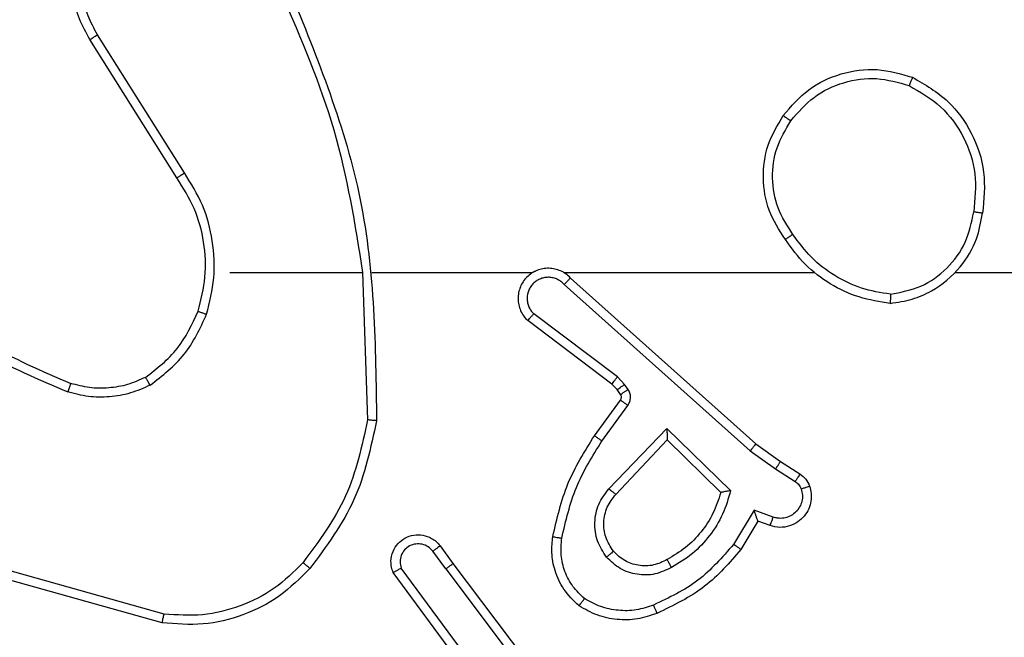
# Model space of a CAD drawing. Units: millimetres. Extents: x 3356 to 5508, y 2466 to 3947.
# Drawn here: x 4209 to 4211, y 3355 to 3357 of the extents above; entities that cross this region are included whole.
import ezdxf

# ---------------------------------------------------------------- set-up
doc = ezdxf.new("R2010")
doc.units = ezdxf.units.MM
doc.header["$LTSCALE"] = 200
doc.header["$PDSIZE"] = -1
doc.layers.add('strefa', color=6, linetype='Continuous')
doc.dimstyles.new('ISO-25', dxfattribs={"dimtxt": 2.5, "dimasz": 2.5, "dimexe": 1.25, "dimexo": 0.625, "dimtad": 1, "dimtxsty": 'Standard', "dimcen": 2.5, "dimadec": 0, "dimazin": 0, "dimtfac": 1, "dimtmove": 0, "dimatfit": 3, "dimfxl": 1, "dimarcsym": 0})

# ---------------------------------------------------------------- blocks, each defined once
blk = doc.blocks.new('1418')
at = {"color": 7, "linetype": 'Continuous', "lineweight": 25}
for p, q in [((4209.2842, 3356.38), (4209.0921, 3356.6854)), ((4209.2676, 3356.3687), (4209.0753, 3356.6745)), ((4209.3844, 3356.1594), (4209.6781, 3356.1594)), ((4209.6779, 3356.1593), (4209.6889, 3355.8339)), ((4209.6983, 3356.1594), (4210.0537, 3356.1594)), ((4210.1228, 3356.1594), (4210.677, 3356.1594)), ((4210.1374, 3356.1475), (4210.547, 3355.7811)), ((4210.9872, 3356.1594), (4212.5845, 3356.1594)), ((4210.1234, 3356.1333), (4210.5347, 3355.7653)), ((4210.2289, 3355.913), (4210.0431, 3356.0532)), ((4210.2411, 3355.9289), (4210.0561, 3356.0685)), ((4210.2571, 3355.9123), (4210.2411, 3355.9289)), ((4210.2405, 3355.9009), (4210.2289, 3355.913)), ((4210.248, 3355.89), (4210.2405, 3355.9009)), ((4210.2647, 3355.9013), (4210.2571, 3355.9123)), ((4210.1905, 3355.7989), (4210.2479, 3355.8778)), ((4210.2069, 3355.7871), (4210.2643, 3355.866)), ((4210.2222, 3355.6817), (4210.3506, 3355.815)), ((4210.3506, 3355.815), (4210.4914, 3355.6778)), ((4210.2375, 3355.6691), (4210.351, 3355.79)), ((4210.351, 3355.79), (4210.4695, 3355.6734)), ((4210.547, 3355.7811), (4210.6016, 3355.7421)), ((4210.5347, 3355.7653), (4210.5906, 3355.7255)), ((4210.6016, 3355.7421), (4210.6446, 3355.7145)), ((4210.5906, 3355.7255), (4210.6341, 3355.6976)), ((4210.5432, 3355.6341), (4210.4978, 3355.5586)), ((4210.5856, 3355.6188), (4210.5432, 3355.6341)), ((4210.5516, 3355.6098), (4210.5141, 3355.5475)), ((4210.5786, 3355.6001), (4210.5516, 3355.6098)), ((4209.8492, 3355.5552), (4209.8777, 3355.5164)), ((4209.8617, 3355.5043), (4209.8331, 3355.5433)), ((4209.8777, 3355.5164), (4210.1029, 3355.2177)), ((4209.2392, 3355.4046), (4208.8861, 3355.5038)), ((4209.9158, 3355.2663), (4209.7455, 3355.4965)), ((4209.9314, 3355.2788), (4209.7632, 3355.5062)), ((4209.8617, 3355.5043), (4210.0878, 3355.2046)), ((4209.235, 3355.3852), (4208.8798, 3355.485))]:
    blk.add_line(p, q, dxfattribs=at)
for points, knots in [([(4209.0753, 3356.6745), (4209.0669, 3356.6895), (4209.0502, 3356.7195), (4209.0385, 3356.7701), (4209.0374, 3356.8217), (4209.0477, 3356.8717), (4209.0683, 3356.918), (4209.0987, 3356.959), (4209.1382, 3356.9934), (4209.1835, 3357.0173), (4209.2318, 3357.0307), (4209.281, 3357.0338), (4209.3317, 3357.026), (4209.3928, 3357.0019), (4209.4432, 3356.9601), (4209.4827, 3356.9014), (4209.4929, 3356.8628), (4209.4991, 3356.8396)], [0, 0, 0, 0, 0.062544, 0.125095, 0.187618, 0.250155, 0.310208, 0.371896, 0.435254, 0.500311, 0.557567, 0.617233, 0.679358, 0.743965, 0.855298, 0.912909, 1, 1, 1, 1]), ([(4209.0921, 3356.6854), (4209.0845, 3356.6991), (4209.0693, 3356.7265), (4209.0584, 3356.7727), (4209.0574, 3356.8199), (4209.0669, 3356.8662), (4209.0863, 3356.9093), (4209.1148, 3356.947), (4209.1508, 3356.9776), (4209.1927, 3356.9995), (4209.2383, 3357.0118), (4209.2855, 3357.0136), (4209.332, 3357.0051), (4209.3755, 3356.9865), (4209.4138, 3356.9588), (4209.445, 3356.9234), (4209.4684, 3356.8821), (4209.4757, 3356.8516), (4209.4794, 3356.8364)], [0, 0, 0, 0, 0.062494, 0.125021, 0.187497, 0.250033, 0.31252, 0.37499, 0.43748, 0.500041, 0.562506, 0.624984, 0.687488, 0.749981, 0.81248, 0.874992, 0.937507, 1, 1, 1, 1]), ([(4209.4991, 3356.7755), (4209.5417, 3356.6765), (4209.6269, 3356.4786), (4209.6611, 3356.2658), (4209.6781, 3356.1594)], [0, 0, 0, 0, 0.499997, 1, 1, 1, 1]), ([(4209.5169, 3356.784), (4209.5788, 3356.6314), (4209.7027, 3356.3261), (4209.7068, 3355.9968), (4209.7088, 3355.8321)], [0, 0, 0, 0, 0.500009, 1, 1, 1, 1]), ([(4209.0753, 3356.6745), (4209.0755, 3356.6747), (4209.076, 3356.6751), (4209.0799, 3356.6775), (4209.0855, 3356.6811), (4209.0899, 3356.6839), (4209.0921, 3356.6854)], [0, 0, 0, 0, 0.250163, 0.500308, 0.750069, 1, 1, 1, 1]), ([(4210.6078, 3356.5065), (4210.6253, 3356.527), (4210.6604, 3356.5678), (4210.7347, 3356.6024), (4210.8158, 3356.6138), (4210.8675, 3356.5987), (4210.8933, 3356.5912)], [0, 0, 0, 0, 0.250052, 0.499965, 0.750051, 1, 1, 1, 1]), ([(4210.6243, 3356.495), (4210.6404, 3356.5136), (4210.6727, 3356.5508), (4210.7404, 3356.5829), (4210.8147, 3356.5934), (4210.8621, 3356.5797), (4210.8858, 3356.5728)], [0, 0, 0, 0, 0.249895, 0.499811, 0.749683, 1, 1, 1, 1]), ([(4210.8933, 3356.5912), (4210.8932, 3356.5909), (4210.8931, 3356.5904), (4210.8919, 3356.5874), (4210.8905, 3356.584), (4210.8891, 3356.5807), (4210.8875, 3356.5769), (4210.8864, 3356.5742), (4210.8858, 3356.5728)], [0, 0, 0, 0, 0.216756, 0.454862, 0.582521, 0.716181, 0.8557, 1, 1, 1, 1]), ([(4210.8933, 3356.5912), (4210.9211, 3356.575), (4210.974, 3356.5442), (4211.0276, 3356.4684), (4211.057, 3356.3818), (4211.0511, 3356.3209), (4211.0481, 3356.2906)], [0, 0, 0, 0, 0.262794, 0.499931, 0.750393, 1, 1, 1, 1]), ([(4210.8858, 3356.5728), (4210.9104, 3356.5586), (4210.9594, 3356.5302), (4211.0097, 3356.46), (4211.0369, 3356.3782), (4211.0314, 3356.3218), (4211.0287, 3356.2936)], [0, 0, 0, 0, 0.2502, 0.500062, 0.750051, 1, 1, 1, 1]), ([(4210.6123, 3356.2324), (4210.5989, 3356.2533), (4210.5723, 3356.2947), (4210.5604, 3356.3686), (4210.5697, 3356.4428), (4210.5951, 3356.4853), (4210.6078, 3356.5065)], [0, 0, 0, 0, 0.251989, 0.498547, 0.748912, 1, 1, 1, 1]), ([(4210.6289, 3356.244), (4210.6166, 3356.2629), (4210.592, 3356.3008), (4210.5809, 3356.3686), (4210.5897, 3356.4367), (4210.6128, 3356.4755), (4210.6243, 3356.495)], [0, 0, 0, 0, 0.250292, 0.5001, 0.750012, 1, 1, 1, 1]), ([(4210.6078, 3356.5065), (4210.608, 3356.5064), (4210.6086, 3356.506), (4210.6124, 3356.5034), (4210.6179, 3356.4995), (4210.6222, 3356.4965), (4210.6243, 3356.495)], [0, 0, 0, 0, 0.24964, 0.499137, 0.749737, 1, 1, 1, 1]), ([(4209.2676, 3356.3687), (4209.2678, 3356.3688), (4209.2681, 3356.3691), (4209.2705, 3356.3707), (4209.2735, 3356.3727), (4209.2766, 3356.3748), (4209.2801, 3356.3772), (4209.2828, 3356.379), (4209.2842, 3356.38)], [0, 0, 0, 0, 0.194964, 0.426382, 0.555744, 0.694322, 0.842419, 1, 1, 1, 1]), ([(4209.3333, 3356.0673), (4209.34, 3356.094), (4209.3533, 3356.1472), (4209.3484, 3356.2299), (4209.3277, 3356.3101), (4209.2987, 3356.3567), (4209.2842, 3356.38)], [0, 0, 0, 0, 0.249936, 0.499997, 0.750058, 1, 1, 1, 1]), ([(4209.3144, 3356.0739), (4209.3208, 3356.099), (4209.3335, 3356.1492), (4209.3293, 3356.2274), (4209.3091, 3356.303), (4209.2815, 3356.3468), (4209.2676, 3356.3687)], [0, 0, 0, 0, 0.2499882, 0.4999766, 0.7499963, 1, 1, 1, 1]), ([(4210.8444, 3356.1116), (4210.8676, 3356.116), (4210.9138, 3356.1248), (4210.9719, 3356.1668), (4211.0143, 3356.2245), (4211.0239, 3356.2705), (4211.0287, 3356.2936)], [0, 0, 0, 0, 0.250221, 0.500134, 0.750092, 1, 1, 1, 1]), ([(4211.0481, 3356.2906), (4211.0479, 3356.2906), (4211.0474, 3356.2907), (4211.0442, 3356.2912), (4211.0405, 3356.2918), (4211.037, 3356.2923), (4211.033, 3356.2929), (4211.0302, 3356.2933), (4211.0287, 3356.2936)], [0, 0, 0, 0, 0.219259, 0.457429, 0.58571, 0.717641, 0.855524, 1, 1, 1, 1]), ([(4210.844, 3356.0915), (4210.8604, 3356.0939), (4210.8921, 3356.0985), (4210.9473, 3356.1228), (4210.9995, 3356.1665), (4211.0367, 3356.2287), (4211.0446, 3356.2713), (4211.0481, 3356.2906)], [0, 0, 0, 0, 0.16045, 0.310863, 0.580357, 0.810185, 1, 1, 1, 1]), ([(4210.6289, 3356.244), (4210.6277, 3356.2431), (4210.6252, 3356.2414), (4210.6218, 3356.239), (4210.6188, 3356.2369), (4210.6156, 3356.2347), (4210.613, 3356.2328), (4210.6125, 3356.2325), (4210.6123, 3356.2324)], [0, 0, 0, 0, 0.144668, 0.284925, 0.418149, 0.546159, 0.784232, 1, 1, 1, 1]), ([(4210.844, 3356.0915), (4210.8208, 3356.0951), (4210.7744, 3356.1022), (4210.7104, 3356.1328), (4210.6539, 3356.1755), (4210.6262, 3356.2134), (4210.6123, 3356.2324)], [0, 0, 0, 0, 0.2500902, 0.4999846, 0.7499824, 1, 1, 1, 1]), ([(4210.8444, 3356.1116), (4210.8229, 3356.1151), (4210.7797, 3356.1222), (4210.7204, 3356.1513), (4210.6676, 3356.191), (4210.6418, 3356.2263), (4210.6289, 3356.244)], [0, 0, 0, 0, 0.2498452, 0.4999888, 0.7502203, 1, 1, 1, 1]), ([(4210.1374, 3356.1475), (4210.1341, 3356.1506), (4210.1277, 3356.1568), (4210.1159, 3356.1635), (4210.1031, 3356.1678), (4210.0897, 3356.1695), (4210.0762, 3356.1684), (4210.0632, 3356.1646), (4210.0513, 3356.1583), (4210.0375, 3356.1471), (4210.0274, 3356.132), (4210.0224, 3356.115), (4210.0211, 3356.1016), (4210.0227, 3356.0882), (4210.0268, 3356.0752), (4210.0336, 3356.0631), (4210.0399, 3356.0565), (4210.0431, 3356.0532)], [0, 0, 0, 0, 0.062642, 0.125063, 0.187629, 0.250076, 0.312709, 0.375151, 0.437663, 0.500123, 0.622196, 0.684123, 0.74649, 0.809216, 0.872347, 0.935938, 1, 1, 1, 1]), ([(4210.0599, 3356.1624), (4210.0594, 3356.1622), (4210.0571, 3356.1616), (4210.0552, 3356.1603), (4210.0537, 3356.1594)], [0, 0, 0, 0, 0.260245, 1, 1, 1, 1]), ([(4210.1234, 3356.1333), (4210.1212, 3356.1355), (4210.1167, 3356.14), (4210.1085, 3356.1448), (4210.0996, 3356.148), (4210.0903, 3356.1493), (4210.0808, 3356.1487), (4210.0717, 3356.1463), (4210.0632, 3356.1421), (4210.0558, 3356.1362), (4210.0496, 3356.129), (4210.0437, 3356.118), (4210.041, 3356.1054), (4210.0423, 3356.0928), (4210.0452, 3356.0838), (4210.0497, 3356.0754), (4210.054, 3356.0708), (4210.0561, 3356.0685)], [0, 0, 0, 0, 0.062531, 0.125157, 0.187773, 0.250251, 0.312868, 0.375281, 0.43771, 0.500291, 0.562851, 0.625176, 0.749709, 0.812214, 0.874822, 0.937439, 1, 1, 1, 1]), ([(4210.1374, 3356.1475), (4210.1372, 3356.1473), (4210.1369, 3356.1469), (4210.1346, 3356.1446), (4210.1319, 3356.1419), (4210.1294, 3356.1393), (4210.1265, 3356.1364), (4210.1244, 3356.1343), (4210.1234, 3356.1333)], [0, 0, 0, 0, 0.219609, 0.459438, 0.587255, 0.719987, 0.857836, 1, 1, 1, 1]), ([(4208.6803, 3356.1224), (4208.734, 3356.0806), (4208.8425, 3355.996), (4208.9691, 3355.9419), (4209.033, 3355.9145)], [0, 0, 0, 0, 0.494656, 1, 1, 1, 1]), ([(4208.6672, 3356.1072), (4208.7225, 3356.0642), (4208.8331, 3355.9782), (4208.9619, 3355.9231), (4209.0263, 3355.8956)], [0, 0, 0, 0, 0.500017, 1, 1, 1, 1]), ([(4210.8444, 3356.1116), (4210.8444, 3356.1101), (4210.8444, 3356.1072), (4210.8444, 3356.103), (4210.8444, 3356.0994), (4210.8442, 3356.0956), (4210.8442, 3356.0923), (4210.8441, 3356.0918), (4210.844, 3356.0915)], [0, 0, 0, 0, 0.144079, 0.282749, 0.415901, 0.543035, 0.78195, 1, 1, 1, 1]), ([(4209.1982, 3355.9279), (4209.2235, 3355.9475), (4209.2741, 3355.9867), (4209.301, 3356.0448), (4209.3144, 3356.0739)], [0, 0, 0, 0, 0.499914, 1, 1, 1, 1]), ([(4209.2083, 3355.9105), (4209.2355, 3355.9316), (4209.2899, 3355.9737), (4209.3188, 3356.0361), (4209.3333, 3356.0673)], [0, 0, 0, 0, 0.500024, 1, 1, 1, 1]), ([(4209.3144, 3356.0739), (4209.3147, 3356.0737), (4209.3152, 3356.0735), (4209.3196, 3356.072), (4209.3259, 3356.0699), (4209.3308, 3356.0682), (4209.3333, 3356.0673)], [0, 0, 0, 0, 0.250396, 0.500651, 0.75093, 1, 1, 1, 1]), ([(4210.0431, 3356.0532), (4210.0432, 3356.0533), (4210.0433, 3356.0534), (4210.0443, 3356.0547), (4210.0467, 3356.0575), (4210.0511, 3356.0627), (4210.0545, 3356.0666), (4210.0561, 3356.0685)], [0, 0, 0, 0, 0.128591, 0.256121, 0.507543, 0.755774, 1, 1, 1, 1]), ([(4209.1982, 3355.9279), (4209.1852, 3355.9221), (4209.1593, 3355.9105), (4209.1171, 3355.9034), (4209.0742, 3355.9036), (4209.0468, 3355.9109), (4209.033, 3355.9145)], [0, 0, 0, 0, 0.249779, 0.500014, 0.749926, 1, 1, 1, 1]), ([(4209.2083, 3355.9105), (4209.2074, 3355.9121), (4209.2057, 3355.915), (4209.2034, 3355.9189), (4209.2016, 3355.9221), (4209.1998, 3355.9252), (4209.1985, 3355.9274), (4209.1983, 3355.9277), (4209.1982, 3355.9279)], [0, 0, 0, 0, 0.167079, 0.323077, 0.465676, 0.596335, 0.82159, 1, 1, 1, 1]), ([(4210.2289, 3355.913), (4210.2291, 3355.9133), (4210.2296, 3355.9139), (4210.2329, 3355.9181), (4210.2369, 3355.9234), (4210.2397, 3355.9271), (4210.2411, 3355.9289)], [0, 0, 0, 0, 0.279203, 0.559353, 0.779514, 1, 1, 1, 1]), ([(4209.033, 3355.9145), (4209.033, 3355.9144), (4209.0328, 3355.914), (4209.0319, 3355.9115), (4209.0308, 3355.9081), (4209.0295, 3355.9047), (4209.0281, 3355.9004), (4209.0269, 3355.8972), (4209.0263, 3355.8956)], [0, 0, 0, 0, 0.181437, 0.408103, 0.538534, 0.680571, 0.834833, 1, 1, 1, 1]), ([(4209.2083, 3355.9105), (4209.194, 3355.9042), (4209.1654, 3355.8914), (4209.1189, 3355.8837), (4209.0717, 3355.8837), (4209.0415, 3355.8916), (4209.0263, 3355.8956)], [0, 0, 0, 0, 0.249874, 0.499911, 0.750043, 1, 1, 1, 1]), ([(4210.2405, 3355.9009), (4210.2408, 3355.9011), (4210.2415, 3355.9015), (4210.2459, 3355.9046), (4210.2514, 3355.9083), (4210.2552, 3355.911), (4210.2571, 3355.9123)], [0, 0, 0, 0, 0.279625, 0.559356, 0.779991, 1, 1, 1, 1]), ([(4210.248, 3355.89), (4210.2484, 3355.8902), (4210.249, 3355.8906), (4210.2535, 3355.8936), (4210.259, 3355.8973), (4210.2628, 3355.9), (4210.2647, 3355.9013)], [0, 0, 0, 0, 0.279266, 0.558637, 0.778614, 1, 1, 1, 1]), ([(4210.2643, 3355.866), (4210.2659, 3355.8687), (4210.2691, 3355.8741), (4210.2705, 3355.8836), (4210.2693, 3355.8931), (4210.2662, 3355.8986), (4210.2647, 3355.9013)], [0, 0, 0, 0, 0.249805, 0.499563, 0.749589, 1, 1, 1, 1]), ([(4210.2479, 3355.8778), (4210.2484, 3355.8787), (4210.2495, 3355.8805), (4210.2501, 3355.8837), (4210.2497, 3355.887), (4210.2486, 3355.889), (4210.248, 3355.89)], [0, 0, 0, 0, 0.236626, 0.482941, 0.738497, 1, 1, 1, 1]), ([(4210.2479, 3355.8778), (4210.2482, 3355.8776), (4210.2488, 3355.8771), (4210.2532, 3355.874), (4210.2586, 3355.8701), (4210.2624, 3355.8674), (4210.2643, 3355.866)], [0, 0, 0, 0, 0.279864, 0.559562, 0.779093, 1, 1, 1, 1]), ([(4209.6889, 3355.8339), (4209.6765, 3355.7761), (4209.6517, 3355.6607), (4209.5814, 3355.5657), (4209.5463, 3355.5183)], [0, 0, 0, 0, 0.499966, 1, 1, 1, 1]), ([(4209.7088, 3355.8321), (4209.6961, 3355.7722), (4209.6708, 3355.6526), (4209.5979, 3355.5544), (4209.5614, 3355.5053)], [0, 0, 0, 0, 0.500018, 1, 1, 1, 1]), ([(4209.7088, 3355.8321), (4209.7086, 3355.8321), (4209.7081, 3355.8321), (4209.7051, 3355.8324), (4209.7014, 3355.8327), (4209.6978, 3355.833), (4209.6935, 3355.8335), (4209.6905, 3355.8337), (4209.6889, 3355.8339)], [0, 0, 0, 0, 0.204957, 0.439406, 0.568614, 0.704903, 0.84863, 1, 1, 1, 1]), ([(4210.3506, 3355.815), (4210.3507, 3355.8114), (4210.3507, 3355.8055), (4210.351, 3355.7987), (4210.351, 3355.7947), (4210.351, 3355.792), (4210.351, 3355.7904), (4210.351, 3355.7901), (4210.351, 3355.79)], [0, 0, 0, 0, 0.308487, 0.501798, 0.641532, 0.770034, 0.889038, 1, 1, 1, 1]), ([(4210.0985, 3355.5758), (4210.1075, 3355.6156), (4210.1256, 3355.6951), (4210.1689, 3355.7643), (4210.1905, 3355.7989)], [0, 0, 0, 0, 0.500228, 1, 1, 1, 1]), ([(4210.1905, 3355.7989), (4210.1908, 3355.7987), (4210.1913, 3355.7983), (4210.195, 3355.7957), (4210.2005, 3355.7917), (4210.2048, 3355.7887), (4210.2069, 3355.7871)], [0, 0, 0, 0, 0.2498337, 0.4993201, 0.7501802, 1, 1, 1, 1]), ([(4210.1183, 3355.5723), (4210.1271, 3355.6106), (4210.1446, 3355.6872), (4210.1861, 3355.7538), (4210.2069, 3355.7871)], [0, 0, 0, 0, 0.500035, 1, 1, 1, 1]), ([(4210.547, 3355.7811), (4210.5469, 3355.7809), (4210.5466, 3355.7805), (4210.5448, 3355.7782), (4210.5425, 3355.7753), (4210.5404, 3355.7724), (4210.5376, 3355.7691), (4210.5357, 3355.7666), (4210.5347, 3355.7653)], [0, 0, 0, 0, 0.198853, 0.431234, 0.560657, 0.698196, 0.845212, 1, 1, 1, 1]), ([(4210.6016, 3355.7421), (4210.6014, 3355.7419), (4210.6012, 3355.7415), (4210.5995, 3355.7388), (4210.5974, 3355.7356), (4210.5954, 3355.7326), (4210.5931, 3355.7292), (4210.5915, 3355.7267), (4210.5906, 3355.7255)], [0, 0, 0, 0, 0.217199, 0.455138, 0.58234, 0.715422, 0.85493, 1, 1, 1, 1]), ([(4210.6446, 3355.7145), (4210.6444, 3355.7141), (4210.6441, 3355.7135), (4210.6413, 3355.7089), (4210.6378, 3355.7034), (4210.6353, 3355.6995), (4210.6341, 3355.6976)], [0, 0, 0, 0, 0.279582, 0.558996, 0.779565, 1, 1, 1, 1]), ([(4210.6446, 3355.7145), (4210.6493, 3355.7109), (4210.6587, 3355.7036), (4210.6636, 3355.6928), (4210.666, 3355.6873)], [0, 0, 0, 0, 0.50001, 1, 1, 1, 1]), ([(4210.666, 3355.6873), (4210.6674, 3355.6821), (4210.6703, 3355.6713), (4210.6695, 3355.6541), (4210.6646, 3355.6367), (4210.6546, 3355.6206), (4210.64, 3355.6072), (4210.6214, 3355.5983), (4210.5999, 3355.5949), (4210.5858, 3355.5983), (4210.5786, 3355.6001)], [0, 0, 0, 0, 0.105859, 0.217311, 0.334163, 0.45628, 0.584101, 0.717203, 0.855758, 1, 1, 1, 1]), ([(4210.6341, 3355.6976), (4210.637, 3355.6953), (4210.6429, 3355.6908), (4210.6459, 3355.6841), (4210.6473, 3355.6807)], [0, 0, 0, 0, 0.500597, 1, 1, 1, 1]), ([(4210.666, 3355.6873), (4210.6657, 3355.6872), (4210.6651, 3355.687), (4210.6609, 3355.6854), (4210.6547, 3355.6832), (4210.6498, 3355.6816), (4210.6473, 3355.6807)], [0, 0, 0, 0, 0.250529, 0.500406, 0.750059, 1, 1, 1, 1]), ([(4210.2171, 3355.5304), (4210.2096, 3355.542), (4210.1945, 3355.5652), (4210.1892, 3355.6071), (4210.1974, 3355.6484), (4210.2139, 3355.6706), (4210.2222, 3355.6817)], [0, 0, 0, 0, 0.250356, 0.500127, 0.749953, 1, 1, 1, 1]), ([(4210.2324, 3355.5433), (4210.2258, 3355.5536), (4210.2133, 3355.5731), (4210.2095, 3355.608), (4210.2164, 3355.6418), (4210.2305, 3355.66), (4210.2375, 3355.6691)], [0, 0, 0, 0, 0.265236, 0.499953, 0.75258, 1, 1, 1, 1]), ([(4210.2222, 3355.6817), (4210.2235, 3355.6806), (4210.2261, 3355.6785), (4210.2296, 3355.6757), (4210.2324, 3355.6734), (4210.2351, 3355.6712), (4210.2371, 3355.6694), (4210.2374, 3355.6692), (4210.2375, 3355.6691)], [0, 0, 0, 0, 0.164448, 0.319594, 0.4611, 0.59224, 0.81878, 1, 1, 1, 1]), ([(4210.4695, 3355.6734), (4210.4645, 3355.6578), (4210.4544, 3355.6267), (4210.4272, 3355.5856), (4210.393, 3355.55), (4210.3648, 3355.5334), (4210.3508, 3355.5251)], [0, 0, 0, 0, 0.249991, 0.500107, 0.750047, 1, 1, 1, 1]), ([(4210.4914, 3355.6778), (4210.4863, 3355.66), (4210.476, 3355.6244), (4210.4462, 3355.5772), (4210.4084, 3355.5362), (4210.3767, 3355.5171), (4210.3608, 3355.5075)], [0, 0, 0, 0, 0.249878, 0.499934, 0.75009, 1, 1, 1, 1]), ([(4210.4914, 3355.6778), (4210.4894, 3355.6774), (4210.486, 3355.6767), (4210.4808, 3355.6757), (4210.4766, 3355.6747), (4210.4732, 3355.6741), (4210.4711, 3355.6737), (4210.4698, 3355.6734), (4210.4696, 3355.6734), (4210.4695, 3355.6734)], [0, 0, 0, 0, 0.177577, 0.319301, 0.500435, 0.636579, 0.764295, 0.885454, 1, 1, 1, 1]), ([(4210.6473, 3355.6807), (4210.6485, 3355.6763), (4210.6507, 3355.6675), (4210.6494, 3355.6538), (4210.6445, 3355.641), (4210.6362, 3355.63), (4210.6253, 3355.6217), (4210.6125, 3355.6168), (4210.6005, 3355.6158), (4210.5915, 3355.617), (4210.5871, 3355.6183), (4210.5856, 3355.6188)], [0, 0, 0, 0, 0.125051, 0.249808, 0.374755, 0.499989, 0.625181, 0.750056, 0.874624, 0.953695, 1, 1, 1, 1]), ([(4210.5516, 3355.6098), (4210.5516, 3355.6099), (4210.5515, 3355.6102), (4210.5509, 3355.6119), (4210.5501, 3355.6144), (4210.5486, 3355.6185), (4210.5465, 3355.6251), (4210.5444, 3355.6307), (4210.5432, 3355.6341)], [0, 0, 0, 0, 0.111173, 0.229977, 0.358396, 0.497765, 0.702951, 1, 1, 1, 1]), ([(4210.5786, 3355.6001), (4210.5787, 3355.6004), (4210.579, 3355.6009), (4210.5806, 3355.6052), (4210.5829, 3355.6114), (4210.5847, 3355.6164), (4210.5856, 3355.6188)], [0, 0, 0, 0, 0.250263, 0.500271, 0.74986, 1, 1, 1, 1]), ([(4209.7455, 3355.4965), (4209.7441, 3355.5005), (4209.7413, 3355.5083), (4209.7401, 3355.5243), (4209.7438, 3355.5429), (4209.7552, 3355.5607), (4209.7714, 3355.5735), (4209.7906, 3355.5802), (4209.8116, 3355.5801), (4209.8283, 3355.574), (4209.841, 3355.5651), (4209.8464, 3355.5586), (4209.8492, 3355.5552)], [0, 0, 0, 0, 0.072718, 0.14257, 0.273059, 0.392194, 0.499935, 0.623493, 0.735005, 0.854947, 0.924363, 1, 1, 1, 1]), ([(4210.1564, 3355.4228), (4210.1442, 3355.4345), (4210.1211, 3355.4568), (4210.1022, 3355.4989), (4210.0946, 3355.5389), (4210.0972, 3355.5641), (4210.0985, 3355.5758)], [0, 0, 0, 0, 0.294179, 0.558951, 0.794309, 1, 1, 1, 1]), ([(4210.0985, 3355.5758), (4210.0988, 3355.5757), (4210.0994, 3355.5756), (4210.104, 3355.5748), (4210.1106, 3355.5736), (4210.1158, 3355.5727), (4210.1183, 3355.5723)], [0, 0, 0, 0, 0.250893, 0.500745, 0.750083, 1, 1, 1, 1]), ([(4209.8331, 3355.5433), (4209.8299, 3355.5468), (4209.8235, 3355.554), (4209.8099, 3355.5596), (4209.7955, 3355.5603), (4209.7816, 3355.5559), (4209.7702, 3355.5469), (4209.7627, 3355.5345), (4209.7597, 3355.5201), (4209.762, 3355.5108), (4209.7632, 3355.5062)], [0, 0, 0, 0, 0.125188, 0.250166, 0.375142, 0.50001, 0.624843, 0.749893, 0.87486, 1, 1, 1, 1]), ([(4209.8492, 3355.5552), (4209.849, 3355.555), (4209.8485, 3355.5546), (4209.8448, 3355.5519), (4209.8395, 3355.5479), (4209.8353, 3355.5448), (4209.8331, 3355.5433)], [0, 0, 0, 0, 0.250396, 0.49967, 0.750136, 1, 1, 1, 1]), ([(4210.1684, 3355.4388), (4210.1594, 3355.4474), (4210.1413, 3355.4646), (4210.1239, 3355.4982), (4210.1149, 3355.535), (4210.1172, 3355.5598), (4210.1183, 3355.5723)], [0, 0, 0, 0, 0.250013, 0.49995, 0.749946, 1, 1, 1, 1]), ([(4210.4978, 3355.5586), (4210.473, 3355.5301), (4210.4234, 3355.4732), (4210.3553, 3355.4408), (4210.3212, 3355.4246)], [0, 0, 0, 0, 0.500085, 1, 1, 1, 1]), ([(4210.5141, 3355.5475), (4210.5139, 3355.5477), (4210.5135, 3355.5479), (4210.511, 3355.5496), (4210.508, 3355.5517), (4210.505, 3355.5536), (4210.5016, 3355.556), (4210.4991, 3355.5577), (4210.4978, 3355.5586)], [0, 0, 0, 0, 0.207421, 0.44169, 0.570583, 0.706959, 0.849859, 1, 1, 1, 1]), ([(4210.2324, 3355.5433), (4210.2321, 3355.5431), (4210.2316, 3355.5427), (4210.2282, 3355.5397), (4210.2231, 3355.5354), (4210.2191, 3355.5321), (4210.2171, 3355.5304)], [0, 0, 0, 0, 0.25022, 0.499759, 0.750274, 1, 1, 1, 1]), ([(4210.3508, 3355.5251), (4210.3411, 3355.5203), (4210.3211, 3355.5105), (4210.2877, 3355.5105), (4210.2559, 3355.5209), (4210.2403, 3355.5357), (4210.2324, 3355.5433)], [0, 0, 0, 0, 0.24673, 0.507909, 0.749851, 1, 1, 1, 1]), ([(4210.5141, 3355.5475), (4210.489, 3355.5183), (4210.4371, 3355.4581), (4210.3654, 3355.4238), (4210.3285, 3355.4062)], [0, 0, 0, 0, 0.485401, 1, 1, 1, 1]), ([(4209.5463, 3355.5183), (4209.526, 3355.4982), (4209.4854, 3355.4581), (4209.4081, 3355.42), (4209.3245, 3355.3985), (4209.2676, 3355.4026), (4209.2392, 3355.4046)], [0, 0, 0, 0, 0.249817, 0.499938, 0.75018, 1, 1, 1, 1]), ([(4209.5614, 3355.5053), (4209.5611, 3355.5055), (4209.5605, 3355.506), (4209.5565, 3355.5095), (4209.5515, 3355.5138), (4209.548, 3355.5168), (4209.5463, 3355.5183)], [0, 0, 0, 0, 0.2799296, 0.5584062, 0.7794647, 1, 1, 1, 1]), ([(4209.8617, 3355.5043), (4209.8638, 3355.5059), (4209.868, 3355.509), (4209.8733, 3355.513), (4209.877, 3355.5158), (4209.8775, 3355.5162), (4209.8777, 3355.5164)], [0, 0, 0, 0, 0.250243, 0.499999, 0.749717, 1, 1, 1, 1]), ([(4210.3608, 3355.5075), (4210.3488, 3355.5019), (4210.3249, 3355.4905), (4210.2844, 3355.4903), (4210.2459, 3355.5029), (4210.2267, 3355.5212), (4210.2171, 3355.5304)], [0, 0, 0, 0, 0.250018, 0.499851, 0.74985, 1, 1, 1, 1]), ([(4210.3608, 3355.5075), (4210.3599, 3355.5092), (4210.3581, 3355.5124), (4210.3557, 3355.5165), (4210.3538, 3355.5198), (4210.3521, 3355.5227), (4210.351, 3355.5247), (4210.3508, 3355.525), (4210.3508, 3355.5251)], [0, 0, 0, 0, 0.1797609, 0.3448746, 0.4932646, 0.6259171, 0.8443919, 1, 1, 1, 1]), ([(4209.5614, 3355.5053), (4209.5399, 3355.4838), (4209.497, 3355.4409), (4209.4148, 3355.3999), (4209.3257, 3355.3779), (4209.2652, 3355.3827), (4209.235, 3355.3852)], [0, 0, 0, 0, 0.249988, 0.500021, 0.749995, 1, 1, 1, 1]), ([(4209.7455, 3355.4965), (4209.7455, 3355.4965), (4209.7457, 3355.4966), (4209.7469, 3355.4972), (4209.7486, 3355.4982), (4209.7516, 3355.4999), (4209.7565, 3355.5026), (4209.761, 3355.505), (4209.7632, 3355.5062)], [0, 0, 0, 0, 0.132092, 0.262534, 0.390509, 0.516799, 0.762753, 1, 1, 1, 1]), ([(4210.1564, 3355.4228), (4210.1566, 3355.423), (4210.1569, 3355.4234), (4210.159, 3355.4261), (4210.1613, 3355.4292), (4210.1634, 3355.4321), (4210.1659, 3355.4353), (4210.1676, 3355.4376), (4210.1684, 3355.4388)], [0, 0, 0, 0, 0.227077, 0.468816, 0.59543, 0.726277, 0.860667, 1, 1, 1, 1]), ([(4210.3285, 3355.4062), (4210.3142, 3355.4014), (4210.2857, 3355.3917), (4210.2402, 3355.3912), (4210.1956, 3355.4004), (4210.1695, 3355.4153), (4210.1564, 3355.4228)], [0, 0, 0, 0, 0.249832, 0.499937, 0.750095, 1, 1, 1, 1]), ([(4210.3212, 3355.4246), (4210.3085, 3355.4203), (4210.2832, 3355.4118), (4210.2429, 3355.4115), (4210.2034, 3355.4193), (4210.1801, 3355.4323), (4210.1684, 3355.4388)], [0, 0, 0, 0, 0.249965, 0.500136, 0.750121, 1, 1, 1, 1]), ([(4210.3285, 3355.4062), (4210.3284, 3355.4065), (4210.3282, 3355.4071), (4210.3266, 3355.4113), (4210.3241, 3355.4174), (4210.3222, 3355.4222), (4210.3212, 3355.4246)], [0, 0, 0, 0, 0.250472, 0.500404, 0.750028, 1, 1, 1, 1]), ([(4209.235, 3355.3852), (4209.235, 3355.3854), (4209.2351, 3355.3858), (4209.2357, 3355.3887), (4209.2365, 3355.3923), (4209.2372, 3355.3958), (4209.2382, 3355.4), (4209.2388, 3355.403), (4209.2392, 3355.4046)], [0, 0, 0, 0, 0.2021129, 0.4355157, 0.5641334, 0.7014232, 0.8469254, 1, 1, 1, 1])]:
    blk.add_open_spline(points, degree=3, knots=knots, dxfattribs=at)
blk = doc.blocks.new('*D3')
at = {"layer": 'Defpoints', "color": 0}
for p in [(5356.7401, 3836.0313), (3545.6929, 3208.1867), (5356.7401, 3171.186)]:
    blk.add_point(p, dxfattribs=at)
at = {"layer": 'strefa', "color": 0, "lineweight": -2}
for p, q in [((3545.6929, 3228.1867), (3545.6929, 3856.0313)), ((5356.7401, 3191.186), (5356.7401, 3856.0313)), ((3616.8129, 3836.0313), (5285.6201, 3836.0313))]:
    blk.add_line(p, q, dxfattribs=at)
at = {"layer": 'strefa', "color": 0}
for points in [[(3616.8129, 3847.8846), (3616.8129, 3824.178), (3545.6929, 3836.0313)], [(5285.6201, 3824.178), (5285.6201, 3847.8846), (5356.7401, 3836.0313)]]:
    blk.add_solid(points, dxfattribs=at)
at = {"layer": 'strefa', "color": 0, "insert": (4451.2165, 3901.5113), "char_height": 70, "attachment_point": 5}
blk.add_mtext('1811', dxfattribs=at)
blk = doc.blocks.new('*D4')
at = {"layer": 'Defpoints', "color": 0}
for p in [(4320.3105, 3762.1538), (3467.8413, 2580.165), (4838.4539, 2580.165)]:
    blk.add_point(p, dxfattribs=at)
at = {"layer": 'strefa', "color": 0, "lineweight": -2}
for p, q in [((4300.3105, 3762.1538), (3447.8413, 3762.1538)), ((3467.8413, 3691.0338), (3467.8413, 2651.285)), ((4818.4539, 2580.165), (3447.8413, 2580.165))]:
    blk.add_line(p, q, dxfattribs=at)
at = {"layer": 'strefa', "color": 0}
for points in [[(3479.6946, 3691.0338), (3455.9879, 3691.0338), (3467.8413, 3762.1538)], [(3455.9879, 2651.285), (3479.6946, 2651.285), (3467.8413, 2580.165)]]:
    blk.add_solid(points, dxfattribs=at)
at = {"layer": 'strefa', "color": 0, "insert": (3402.3613, 3171.1594), "char_height": 70, "attachment_point": 5, "rotation": 90}
blk.add_mtext('1182', dxfattribs=at)
blk = doc.blocks.new('*D5')
at = {"layer": 'Defpoints', "color": 0}
for p in [(5206.7401, 3610.7283), (3745.6929, 3255.4094), (5206.7401, 3171.1594)]:
    blk.add_point(p, dxfattribs=at)
at = {"layer": 'strefa', "color": 0, "lineweight": -2}
for p, q in [((3745.6929, 3275.4094), (3745.6929, 3630.7283)), ((5206.7401, 3191.1594), (5206.7401, 3630.7283)), ((3816.8129, 3610.7283), (5135.6201, 3610.7283))]:
    blk.add_line(p, q, dxfattribs=at)
at = {"layer": 'strefa', "color": 0}
for points in [[(3816.8129, 3622.5816), (3816.8129, 3598.875), (3745.6929, 3610.7283)], [(5135.6201, 3598.875), (5135.6201, 3622.5816), (5206.7401, 3610.7283)]]:
    blk.add_solid(points, dxfattribs=at)
at = {"layer": 'strefa', "color": 0, "insert": (4476.2165, 3676.2083), "char_height": 70, "attachment_point": 5}
blk.add_mtext('1461', dxfattribs=at)
blk = doc.blocks.new('*D6')
at = {"layer": 'Defpoints', "color": 0}
for p in [(4343.2845, 3562.1538), (3697.979, 2780.165), (4815.4845, 2780.165)]:
    blk.add_point(p, dxfattribs=at)
at = {"layer": 'strefa', "color": 0, "lineweight": -2}
for p, q in [((4323.2845, 3562.1538), (3677.979, 3562.1538)), ((3697.979, 3491.0338), (3697.979, 2851.285)), ((4795.4845, 2780.165), (3677.979, 2780.165))]:
    blk.add_line(p, q, dxfattribs=at)
at = {"layer": 'strefa', "color": 0}
for points in [[(3709.8323, 3491.0338), (3686.1257, 3491.0338), (3697.979, 3562.1538)], [(3686.1257, 2851.285), (3709.8323, 2851.285), (3697.979, 2780.165)]]:
    blk.add_solid(points, dxfattribs=at)
at = {"layer": 'strefa', "color": 0, "insert": (3632.499, 3171.1594), "char_height": 70, "attachment_point": 5, "rotation": 90}
blk.add_mtext('782', dxfattribs=at)

msp = doc.modelspace()

# ---------------------------------------------------------------- block references
msp.add_blockref('1418', (0, 0))

# ---------------------------------------------------------------- dimensions: what is measured, and where the dimension line sits
at = {"layer": 'strefa', "color": 0}
for base, p1, p2, picture, middle in [((5356.7401, 3836.0313), (3545.6929, 3208.1867), (5356.7401, 3171.186), '*D3', (4451.2165, 3901.5113)), ((5206.7401, 3610.7283), (3745.6929, 3255.4094), (5206.7401, 3171.1594), '*D5', (4476.2165, 3676.2083))]:
    dim = msp.add_linear_dim(base=base, p1=p1, p2=p2, dimstyle='ISO-25', override={"dimtxt": 70, "dimasz": 71.12, "dimexe": 20, "dimexo": 20, "dimgap": 30.48, "dimdec": 0, "dimlfac": 1, "dimzin": 1, "dimadec": 2, "dimtzin": 1}, dxfattribs=at)
    dim.commit()
    dim.dimension.update_dxf_attribs({"geometry": picture, "text_midpoint": middle})
for base, p1, p2, picture, middle in [((3467.8413, 2580.165), (4320.3105, 3762.1538), (4838.4539, 2580.165), '*D4', (3402.3613, 3171.1594)), ((3697.979, 2780.165), (4343.2845, 3562.1538), (4815.4845, 2780.165), '*D6', (3632.499, 3171.1594))]:
    dim = msp.add_linear_dim(base=base, p1=p1, p2=p2, angle=90, dimstyle='ISO-25', override={"dimtxt": 70, "dimasz": 71.12, "dimexe": 20, "dimexo": 20, "dimgap": 30.48, "dimdec": 0, "dimlfac": 1, "dimzin": 1, "dimadec": 2, "dimtzin": 1}, dxfattribs=at)
    dim.commit()
    dim.dimension.update_dxf_attribs({"geometry": picture, "text_midpoint": middle})

doc.saveas('drawing.dxf')
